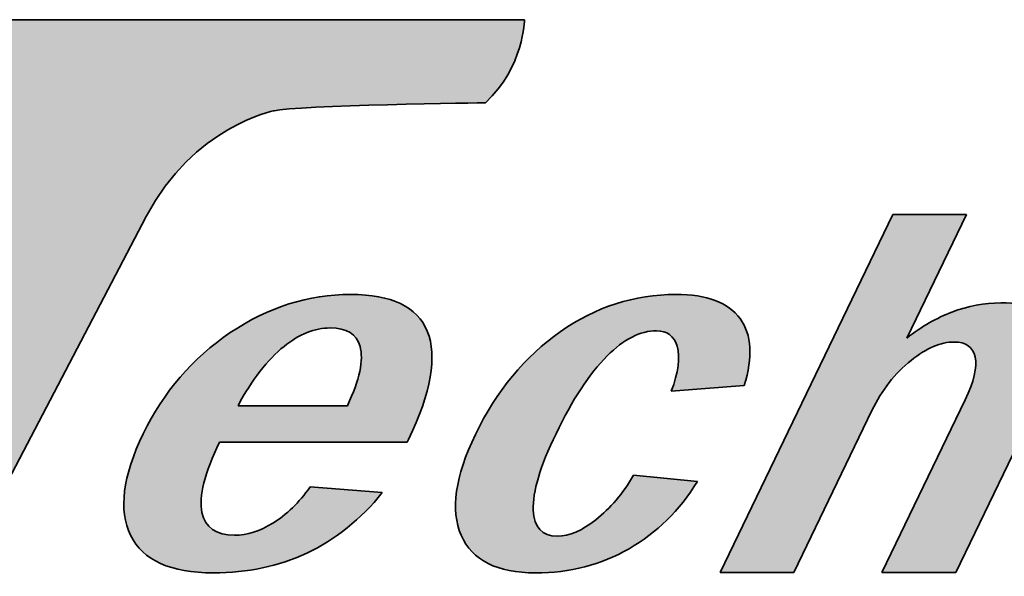
# Model space of a CAD drawing. Extents: x 361 to 2276, y 3727 to 5123.
# Drawn here: x 1824 to 1864, y 3816 to 3839 of the extents above; entities that cross this region are included whole.
import ezdxf

# ---------------------------------------------------------------- set-up
doc = ezdxf.new("R2010")
doc.units = 0
doc.header["$LTSCALE"] = 20
doc.header["$MEASUREMENT"] = 0
doc.layers.get('0').update_dxf_attribs({"linetype": 'CONTINUOUS'})
doc.layers.add('SHT', color=7, linetype='CONTINUOUS', lineweight=9)

# ---------------------------------------------------------------- blocks, each defined once
blk = doc.blocks.new('A$C05060CB6')
at = {"layer": 'SHT'}
h = blk.add_hatch(color=1, dxfattribs=at)
edge = h.paths.add_edge_path()
edge.add_spline(control_points=[(1461.977, 107.631), (1461.974, 107.624), (1461.971, 107.62), (1461.971, 107.62), (1461.971, 107.62), (1459.609, 103.031), (1457.247, 98.443)], knot_values=[6.5, 6.5, 6.5, 6.5, 6.562509, 6.562509, 6.562509, 7.062509, 7.062509, 7.062509, 7.062509], degree=3, periodic=0)
edge.add_spline(control_points=[(1457.247, 98.443), (1454.885, 93.854), (1452.523, 89.265), (1452.523, 89.265), (1454.099, 89.262), (1456.105, 89.26), (1457.717, 89.26)], knot_values=[5.5, 5.5, 5.5, 5.5, 6, 6, 6, 6.5, 6.5, 6.5, 6.5], degree=3, periodic=0)
edge.add_spline(control_points=[(1457.717, 89.26), (1459.33, 89.259), (1460.548, 89.259), (1460.548, 89.259), (1460.548, 89.259), (1462.462, 92.92), (1464.376, 96.581)], knot_values=[4.5, 4.5, 4.5, 4.5, 5, 5, 5, 5.5, 5.5, 5.5, 5.5], degree=3, periodic=0)
edge.add_spline(control_points=[(1464.376, 96.581), (1466.29, 100.242), (1468.205, 103.903), (1468.205, 103.903), (1468.324, 104.132), (1468.449, 104.349), (1468.578, 104.555)], knot_values=[3.937491, 3.937491, 3.937491, 3.937491, 4.437491, 4.437491, 4.437491, 4.5, 4.5, 4.5, 4.5], degree=3, periodic=0)
edge.add_spline(control_points=[(1468.578, 104.555), (1468.836, 104.967), (1469.111, 105.334), (1469.394, 105.661)], knot_values=[3.812494, 3.812494, 3.812494, 3.812494, 3.937491, 3.937491, 3.937491, 3.937491], degree=3, periodic=0)
edge.add_spline(control_points=[(1469.394, 105.661), (1469.677, 105.987), (1469.968, 106.274), (1470.258, 106.525)], knot_values=[3.687496, 3.687496, 3.687496, 3.687496, 3.812494, 3.812494, 3.812494, 3.812494], degree=3, periodic=0)
edge.add_spline(control_points=[(1470.258, 106.525), (1470.548, 106.776), (1470.837, 106.991), (1471.115, 107.176)], knot_values=[3.562499, 3.562499, 3.562499, 3.562499, 3.687496, 3.687496, 3.687496, 3.687496], degree=3, periodic=0)
edge.add_spline(control_points=[(1471.115, 107.176), (1471.393, 107.361), (1471.661, 107.514), (1471.909, 107.642)], knot_values=[3.437501, 3.437501, 3.437501, 3.437501, 3.562499, 3.562499, 3.562499, 3.562499], degree=3, periodic=0)
edge.add_spline(control_points=[(1471.909, 107.642), (1472.158, 107.769), (1472.386, 107.87), (1472.587, 107.949)], knot_values=[3.312504, 3.312504, 3.312504, 3.312504, 3.437501, 3.437501, 3.437501, 3.437501], degree=3, periodic=0)
edge.add_spline(control_points=[(1472.864, 108.053), (1473.034, 108.112), (1473.17, 108.151), (1473.264, 108.176)], knot_values=[3.125008, 3.125008, 3.125008, 3.125008, 3.250005, 3.250005, 3.250005, 3.250005], degree=3, periodic=0)
edge.add_spline(control_points=[(1473.509, 108.231), (1473.588, 108.244), (1473.693, 108.257), (1473.819, 108.269)], knot_values=[2.906242, 2.906242, 2.906242, 2.906242, 2.968741, 2.968741, 2.968741, 2.968741], degree=3, periodic=0)
edge.add_spline(control_points=[(1473.819, 108.269), (1474.008, 108.288), (1474.245, 108.305), (1474.519, 108.322)], knot_values=[2.812494, 2.812494, 2.812494, 2.812494, 2.906242, 2.906242, 2.906242, 2.906242], degree=3, periodic=0)
edge.add_spline(control_points=[(1474.519, 108.322), (1475.068, 108.355), (1475.762, 108.384), (1476.505, 108.41)], knot_values=[2.624998, 2.624998, 2.624998, 2.624998, 2.812494, 2.812494, 2.812494, 2.812494], degree=3, periodic=0)
edge.add_spline(control_points=[(1476.505, 108.41), (1477, 108.427), (1477.518, 108.442), (1478.029, 108.455)], knot_values=[2.5, 2.5, 2.5, 2.5, 2.624998, 2.624998, 2.624998, 2.624998], degree=3, periodic=0)
edge.add_spline(control_points=[(1478.029, 108.455), (1479.05, 108.482), (1480.045, 108.503), (1480.785, 108.516)], knot_values=[2.250005, 2.250005, 2.250005, 2.250005, 2.5, 2.5, 2.5, 2.5], degree=3, periodic=0)
edge.add_spline(control_points=[(1480.785, 108.516), (1481.525, 108.53), (1482.009, 108.536), (1482.009, 108.536), (1482.107, 108.627), (1482.199, 108.72), (1482.285, 108.814)], knot_values=[1.937491, 1.937491, 1.937491, 1.937491, 2.187496, 2.187496, 2.187496, 2.250005, 2.250005, 2.250005, 2.250005], degree=3, periodic=0)
edge.add_spline(control_points=[(1482.285, 108.814), (1482.458, 109.001), (1482.608, 109.194), (1482.738, 109.388)], knot_values=[1.812494, 1.812494, 1.812494, 1.812494, 1.937491, 1.937491, 1.937491, 1.937491], degree=3, periodic=0)
edge.add_spline(control_points=[(1482.738, 109.388), (1482.868, 109.581), (1482.979, 109.775), (1483.072, 109.964)], knot_values=[1.687496, 1.687496, 1.687496, 1.687496, 1.812494, 1.812494, 1.812494, 1.812494], degree=3, periodic=0)
edge.add_spline(control_points=[(1483.072, 109.964), (1483.166, 110.153), (1483.243, 110.338), (1483.306, 110.514)], knot_values=[1.562499, 1.562499, 1.562499, 1.562499, 1.687496, 1.687496, 1.687496, 1.687496], degree=3, periodic=0)
edge.add_spline(control_points=[(1483.306, 110.514), (1483.4, 110.779), (1483.464, 111.023), (1483.507, 111.23)], knot_values=[1.375002, 1.375002, 1.375002, 1.375002, 1.562499, 1.562499, 1.562499, 1.562499], degree=3, periodic=0)
edge.add_spline(control_points=[(1483.507, 111.23), (1483.564, 111.507), (1483.584, 111.72), (1483.591, 111.832)], knot_values=[1.125007, 1.125007, 1.125007, 1.125007, 1.375002, 1.375002, 1.375002, 1.375002], degree=3, periodic=0)
edge.add_spline(control_points=[(1483.591, 111.832), (1483.594, 111.887), (1483.595, 111.917), (1483.595, 111.917), (1483.595, 111.917), (1476.848, 111.917), (1470.101, 111.917)], knot_values=[0.5, 0.5, 0.5, 0.5, 0.625008, 0.625008, 0.625008, 1.125007, 1.125007, 1.125007, 1.125007], degree=3, periodic=0)
edge.add_spline(control_points=[(1470.101, 111.917), (1463.354, 111.917), (1456.607, 111.917), (1456.607, 111.917)], knot_values=[0, 0, 0, 0, 0.5, 0.5, 0.5, 0.5], degree=3, periodic=0)
edge.add_spline(control_points=[(1456.607, 111.917), (1454.561, 109.967), (1454.928, 108.55), (1454.928, 108.55), (1454.928, 108.55), (1461.126, 108.536), (1461.126, 108.536), (1461.17, 108.538), (1461.213, 108.539), (1461.254, 108.538)], knot_values=[7.968741, 7.968741, 7.968741, 7.968741, 8.968741, 8.968741, 8.968741, 9.968741, 9.968741, 9.968741, 10, 10, 10, 10], degree=3, periodic=0)
edge.add_spline(control_points=[(1461.8, 108.445), (1461.831, 108.431), (1461.86, 108.415), (1461.885, 108.399)], knot_values=[7.73437, 7.73437, 7.73437, 7.73437, 7.781244, 7.781244, 7.781244, 7.781244], degree=3, periodic=0)
edge.add_spline(control_points=[(1462.085, 107.966), (1462.08, 107.923), (1462.072, 107.881), (1462.062, 107.843)], knot_values=[7.312504, 7.312504, 7.312504, 7.312504, 7.406252, 7.406252, 7.406252, 7.406252], degree=3, periodic=0)
edge.add_spline(control_points=[(1462.015, 107.709), (1462, 107.672), (1461.985, 107.645), (1461.977, 107.631)], knot_values=[7.062509, 7.062509, 7.062509, 7.062509, 7.187506, 7.187506, 7.187506, 7.187506], degree=3, periodic=0)
h = blk.add_hatch(color=256, dxfattribs=at)
edge = h.paths.add_edge_path()
edge.add_spline(control_points=[(1496.36, 99.377), (1495.124, 96.816), (1493.642, 93.742), (1492.654, 91.693)], knot_values=[15.249985, 15.249985, 15.249985, 15.249985, 15.624977, 15.624977, 15.624977, 15.624977], degree=3, periodic=0)
edge.add_spline(control_points=[(1492.654, 91.693), (1492.407, 91.181), (1492.191, 90.733), (1492.017, 90.372)], knot_values=[15.156237, 15.156237, 15.156237, 15.156237, 15.249985, 15.249985, 15.249985, 15.249985], degree=3, periodic=0)
edge.add_spline(control_points=[(1492.017, 90.372), (1491.843, 90.012), (1491.712, 89.74), (1491.635, 89.58)], knot_values=[15.062489, 15.062489, 15.062489, 15.062489, 15.156237, 15.156237, 15.156237, 15.156237], degree=3, periodic=0)
edge.add_spline(control_points=[(1491.587, 89.481), (1491.575, 89.456), (1491.566, 89.438), (1491.561, 89.427)], knot_values=[15.015615, 15.015615, 15.015615, 15.015615, 15.039052, 15.039052, 15.039052, 15.039052], degree=3, periodic=0)
edge.add_spline(control_points=[(1491.556, 89.417), (1491.556, 89.417), (1491.556, 89.417), (1491.556, 89.417), (1491.556, 89.417), (1491.556, 89.417), (1491.556, 89.417)], knot_values=[14.999685, 14.999685, 14.999685, 14.999685, 14.999919, 14.999919, 14.999919, 15.000234, 15.000234, 15.000234, 15.000234], degree=3, periodic=0)
edge.add_spline(control_points=[(1491.685, 89.417), (1491.808, 89.417), (1492.01, 89.417), (1492.251, 89.417)], knot_values=[14.687496, 14.687496, 14.687496, 14.687496, 14.874992, 14.874992, 14.874992, 14.874992], degree=3, periodic=0)
edge.add_spline(control_points=[(1492.251, 89.417), (1492.492, 89.417), (1492.773, 89.417), (1493.054, 89.417)], knot_values=[14.5, 14.5, 14.5, 14.5, 14.687496, 14.687496, 14.687496, 14.687496], degree=3, periodic=0)
edge.add_spline(control_points=[(1493.054, 89.417), (1493.335, 89.417), (1493.616, 89.417), (1493.858, 89.417)], knot_values=[14.312504, 14.312504, 14.312504, 14.312504, 14.5, 14.5, 14.5, 14.5], degree=3, periodic=0)
edge.add_spline(control_points=[(1493.858, 89.417), (1494.099, 89.417), (1494.301, 89.417), (1494.424, 89.417)], knot_values=[14.125008, 14.125008, 14.125008, 14.125008, 14.312504, 14.312504, 14.312504, 14.312504], degree=3, periodic=0)
edge.add_spline(control_points=[(1494.553, 89.417), (1494.553, 89.417), (1494.553, 89.417), (1494.553, 89.417), (1494.553, 89.417), (1494.553, 89.417), (1494.553, 89.417)], knot_values=[13.999766, 13.999766, 13.999766, 13.999766, 14, 14, 14, 14.000498, 14.000498, 14.000498, 14.000498], degree=3, periodic=0)
edge.add_spline(control_points=[(1494.567, 89.446), (1494.595, 89.504), (1494.663, 89.645), (1494.761, 89.849)], knot_values=[13.843763, 13.843763, 13.843763, 13.843763, 13.960948, 13.960948, 13.960948, 13.960948], degree=3, periodic=0)
edge.add_spline(control_points=[(1494.761, 89.849), (1495.154, 90.663), (1496.026, 92.472), (1496.725, 93.92)], knot_values=[13.375023, 13.375023, 13.375023, 13.375023, 13.843763, 13.843763, 13.843763, 13.843763], degree=3, periodic=0)
edge.add_spline(control_points=[(1496.725, 93.92), (1497.283, 95.078), (1497.73, 96.005), (1497.73, 96.005), (1498.135, 96.844), (1498.667, 97.526), (1499.327, 98.05)], knot_values=[12, 12, 12, 12, 12.375023, 12.375023, 12.375023, 13.375023, 13.375023, 13.375023, 13.375023], degree=3, periodic=0)
edge.add_spline(control_points=[(1499.327, 98.05), (1499.948, 98.548), (1500.534, 98.797), (1501.086, 98.797)], knot_values=[11, 11, 11, 11, 12, 12, 12, 12], degree=3, periodic=0)
edge.add_spline(control_points=[(1501.086, 98.797), (1501.558, 98.797), (1501.841, 98.594), (1501.934, 98.188)], knot_values=[10, 10, 10, 10, 11, 11, 11, 11], degree=3, periodic=0)
edge.add_spline(control_points=[(1501.934, 98.188), (1502.02, 97.768), (1501.884, 97.185), (1501.523, 96.438)], knot_values=[9, 9, 9, 9, 10, 10, 10, 10], degree=3, periodic=0)
edge.add_spline(control_points=[(1501.523, 96.438), (1501.523, 96.438), (1498.137, 89.417), (1498.137, 89.417), (1498.137, 89.417), (1498.891, 89.417), (1499.645, 89.417)], knot_values=[7.5, 7.5, 7.5, 7.5, 8.5, 8.5, 8.5, 9, 9, 9, 9], degree=3, periodic=0)
edge.add_spline(control_points=[(1499.645, 89.417), (1500.399, 89.417), (1501.153, 89.417), (1501.153, 89.417), (1501.153, 89.417), (1502.023, 91.221), (1502.893, 93.025)], knot_values=[6.5, 6.5, 6.5, 6.5, 7, 7, 7, 7.5, 7.5, 7.5, 7.5], degree=3, periodic=0)
edge.add_spline(control_points=[(1502.893, 93.025), (1503.763, 94.829), (1504.634, 96.634), (1504.634, 96.634), (1505.266, 97.944), (1505.448, 98.895), (1505.181, 99.486)], knot_values=[5, 5, 5, 5, 5.5, 5.5, 5.5, 6.5, 6.5, 6.5, 6.5], degree=3, periodic=0)
edge.add_spline(control_points=[(1505.181, 99.486), (1504.92, 100.088), (1504.186, 100.39), (1502.978, 100.39)], knot_values=[4, 4, 4, 4, 5, 5, 5, 5], degree=3, periodic=0)
edge.add_spline(control_points=[(1502.978, 100.39), (1502.308, 100.39), (1501.643, 100.265), (1500.985, 100.016)], knot_values=[3, 3, 3, 3, 4, 4, 4, 4], degree=3, periodic=0)
edge.add_spline(control_points=[(1500.985, 100.016), (1500.372, 99.78), (1499.761, 99.426), (1499.153, 98.955)], knot_values=[2, 2, 2, 2, 3, 3, 3, 3], degree=3, periodic=0)
edge.add_spline(control_points=[(1499.153, 98.955), (1499.153, 98.955), (1501.58, 103.988), (1501.58, 103.988), (1501.58, 103.988), (1500.831, 103.988), (1500.082, 103.988)], knot_values=[0.5, 0.5, 0.5, 0.5, 1.5, 1.5, 1.5, 2, 2, 2, 2], degree=3, periodic=0)
edge.add_spline(control_points=[(1500.082, 103.988), (1499.333, 103.988), (1498.583, 103.988), (1498.583, 103.988), (1498.583, 103.988), (1497.595, 101.939), (1496.36, 99.377)], knot_values=[15.624977, 15.624977, 15.624977, 15.624977, 16.124977, 16.124977, 16.124977, 16.5, 16.5, 16.5, 16.5], degree=3, periodic=0)
h = blk.add_hatch(color=256, dxfattribs=at)
edge = h.paths.add_edge_path()
edge.add_spline(control_points=[(1471.626, 99.178), (1470.083, 98.128), (1468.904, 96.757), (1468.088, 95.065)], knot_values=[3, 3, 3, 3, 4, 4, 4, 4], degree=3, periodic=0)
edge.add_spline(control_points=[(1468.088, 95.065), (1467.247, 93.321), (1467.074, 91.943), (1467.571, 90.933)], knot_values=[2, 2, 2, 2, 3, 3, 3, 3], degree=3, periodic=0)
edge.add_spline(control_points=[(1467.571, 90.933), (1468.075, 89.91), (1469.199, 89.398), (1470.944, 89.398)], knot_values=[1, 1, 1, 1, 2, 2, 2, 2], degree=3, periodic=0)
edge.add_spline(control_points=[(1470.944, 89.398), (1472.334, 89.398), (1473.599, 89.667), (1474.737, 90.205)], knot_values=[0, 0, 0, 0, 1, 1, 1, 1], degree=3, periodic=0)
edge.add_spline(control_points=[(1474.737, 90.205), (1475.908, 90.756), (1476.933, 91.575), (1477.813, 92.664)], knot_values=[14, 14, 14, 14, 15, 15, 15, 15], degree=3, periodic=0)
edge.add_spline(control_points=[(1477.813, 92.664), (1477.813, 92.664), (1474.876, 92.9), (1474.876, 92.9), (1474.422, 92.257), (1473.916, 91.766), (1473.358, 91.425)], knot_values=[12, 12, 12, 12, 13, 13, 13, 14, 14, 14, 14], degree=3, periodic=0)
edge.add_spline(control_points=[(1473.358, 91.425), (1472.832, 91.097), (1472.314, 90.933), (1471.802, 90.933)], knot_values=[11, 11, 11, 11, 12, 12, 12, 12], degree=3, periodic=0)
edge.add_spline(control_points=[(1471.802, 90.933), (1471.041, 90.933), (1470.599, 91.241), (1470.476, 91.856)], knot_values=[10, 10, 10, 10, 11, 11, 11, 11], degree=3, periodic=0)
edge.add_spline(control_points=[(1470.476, 91.856), (1470.346, 92.511), (1470.584, 93.467), (1471.191, 94.724)], knot_values=[9, 9, 9, 9, 10, 10, 10, 10], degree=3, periodic=0)
edge.add_spline(control_points=[(1471.191, 94.724), (1471.191, 94.724), (1478.826, 94.724), (1478.826, 94.724), (1478.826, 94.724), (1478.826, 94.724), (1478.826, 94.724)], knot_values=[7.99999, 7.99999, 7.99999, 7.99999, 8.99999, 8.99999, 8.99999, 9, 9, 9, 9], degree=3, periodic=0)
edge.add_spline(control_points=[(1478.874, 94.823), (1478.874, 94.823), (1478.874, 94.823), (1478.874, 94.823)], knot_values=[7, 7, 7, 7, 7.00001, 7.00001, 7.00001, 7.00001], degree=3, periodic=0)
edge.add_spline(control_points=[(1478.874, 94.823), (1479.799, 96.74), (1480.055, 98.211), (1479.644, 99.235)], knot_values=[6, 6, 6, 6, 7, 7, 7, 7], degree=3, periodic=0)
edge.add_spline(control_points=[(1479.644, 99.235), (1479.233, 100.233), (1478.194, 100.733), (1476.528, 100.733)], knot_values=[5, 5, 5, 5, 6, 6, 6, 6], degree=3, periodic=0)
edge.add_spline(control_points=[(1476.528, 100.733), (1474.809, 100.733), (1473.175, 100.214), (1471.626, 99.178)], knot_values=[4, 4, 4, 4, 5, 5, 5, 5], degree=3, periodic=0)
edge = h.paths.add_edge_path(flags=16)
edge.add_spline(control_points=[(1474.166, 96.202), (1473.054, 96.202), (1471.942, 96.202), (1471.942, 96.202), (1472.507, 97.263), (1473.132, 98.069), (1473.817, 98.62)], knot_values=[3, 3, 3, 3, 3.5, 3.5, 3.5, 4.5, 4.5, 4.5, 4.5], degree=3, periodic=0)
edge.add_spline(control_points=[(1473.817, 98.62), (1474.438, 99.118), (1475.063, 99.368), (1475.693, 99.368)], knot_values=[2, 2, 2, 2, 3, 3, 3, 3], degree=3, periodic=0)
edge.add_spline(control_points=[(1475.693, 99.368), (1476.362, 99.368), (1476.767, 99.118), (1476.907, 98.62)], knot_values=[1, 1, 1, 1, 2, 2, 2, 2], degree=3, periodic=0)
edge.add_spline(control_points=[(1476.907, 98.62), (1477.061, 98.069), (1476.889, 97.263), (1476.39, 96.202)], knot_values=[0, 0, 0, 0, 1, 1, 1, 1], degree=3, periodic=0)
edge.add_spline(control_points=[(1476.39, 96.202), (1476.39, 96.202), (1475.278, 96.202), (1474.166, 96.202)], knot_values=[4.5, 4.5, 4.5, 4.5, 5, 5, 5, 5], degree=3, periodic=0)
h = blk.add_hatch(color=256, dxfattribs=at)
edge = h.paths.add_edge_path()
edge.add_spline(control_points=[(1485.055, 99.217), (1483.611, 98.207), (1482.459, 96.81), (1481.599, 95.026)], knot_values=[12, 12, 12, 12, 13, 13, 13, 13], degree=3, periodic=0)
edge.add_spline(control_points=[(1481.599, 95.026), (1480.776, 93.321), (1480.583, 91.956), (1481.02, 90.933)], knot_values=[11, 11, 11, 11, 12, 12, 12, 12], degree=3, periodic=0)
edge.add_spline(control_points=[(1481.02, 90.933), (1481.469, 89.91), (1482.482, 89.398), (1484.055, 89.398)], knot_values=[10, 10, 10, 10, 11, 11, 11, 11], degree=3, periodic=0)
edge.add_spline(control_points=[(1484.055, 89.398), (1485.446, 89.398), (1486.712, 89.726), (1487.856, 90.383)], knot_values=[9, 9, 9, 9, 10, 10, 10, 10], degree=3, periodic=0)
edge.add_spline(control_points=[(1487.856, 90.383), (1488.979, 91.026), (1489.905, 91.937), (1490.631, 93.118)], knot_values=[8, 8, 8, 8, 9, 9, 9, 9], degree=3, periodic=0)
edge.add_spline(control_points=[(1490.631, 93.118), (1490.631, 93.118), (1488.039, 93.373), (1488.039, 93.373), (1487.6, 92.626), (1487.086, 92.023), (1486.497, 91.564)], knot_values=[6, 6, 6, 6, 7, 7, 7, 8, 8, 8, 8], degree=3, periodic=0)
edge.add_spline(control_points=[(1486.497, 91.564), (1485.941, 91.118), (1485.42, 90.896), (1484.935, 90.896)], knot_values=[5, 5, 5, 5, 6, 6, 6, 6], degree=3, periodic=0)
edge.add_spline(control_points=[(1484.935, 90.896), (1484.305, 90.896), (1483.978, 91.249), (1483.952, 91.957)], knot_values=[4, 4, 4, 4, 5, 5, 5, 5], degree=3, periodic=0)
edge.add_spline(control_points=[(1483.952, 91.957), (1483.925, 92.691), (1484.235, 93.727), (1484.88, 95.065)], knot_values=[3, 3, 3, 3, 4, 4, 4, 4], degree=3, periodic=0)
edge.add_spline(control_points=[(1484.88, 95.065), (1485.544, 96.441), (1486.236, 97.497), (1486.958, 98.231)], knot_values=[2, 2, 2, 2, 3, 3, 3, 3], degree=3, periodic=0)
edge.add_spline(control_points=[(1486.958, 98.231), (1487.641, 98.913), (1488.31, 99.254), (1488.966, 99.254)], knot_values=[1, 1, 1, 1, 2, 2, 2, 2], degree=3, periodic=0)
edge.add_spline(control_points=[(1488.966, 99.254), (1489.399, 99.254), (1489.678, 99.044), (1489.804, 98.625)], knot_values=[0, 0, 0, 0, 1, 1, 1, 1], degree=3, periodic=0)
edge.add_spline(control_points=[(1489.804, 98.625), (1489.937, 98.165), (1489.86, 97.556), (1489.571, 96.795)], knot_values=[17, 17, 17, 17, 18, 18, 18, 18], degree=3, periodic=0)
edge.add_spline(control_points=[(1489.571, 96.795), (1489.571, 96.795), (1492.539, 97.031), (1492.539, 97.031), (1492.898, 98.185), (1492.843, 99.09), (1492.372, 99.747)], knot_values=[15, 15, 15, 15, 16, 16, 16, 17, 17, 17, 17], degree=3, periodic=0)
edge.add_spline(control_points=[(1492.372, 99.747), (1491.888, 100.404), (1491.018, 100.733), (1489.758, 100.733)], knot_values=[14, 14, 14, 14, 15, 15, 15, 15], degree=3, periodic=0)
edge.add_spline(control_points=[(1489.758, 100.733), (1488.066, 100.733), (1486.498, 100.227), (1485.055, 99.217)], knot_values=[13, 13, 13, 13, 14, 14, 14, 14], degree=3, periodic=0)
at = {"layer": 'SHT', "color": 7, "lineweight": 35}
for points in [[(1456.607, 111.917), (1456.607, 111.917), (1483.595, 111.917), (1483.595, 111.917)], [(1483.595, 111.917), (1483.595, 111.917), (1483.579, 109.988), (1482.009, 108.536)], [(1473.409, 108.211), (1473.409, 108.211), (1470.115, 107.565), (1468.205, 103.903)], [(1482.009, 108.536), (1482.009, 108.536), (1474.262, 108.429), (1473.409, 108.211)], [(1468.205, 103.903), (1468.205, 103.903), (1460.548, 89.259), (1460.548, 89.259)], [(1491.556, 89.417), (1491.556, 89.417), (1498.583, 103.988), (1498.583, 103.988)], [(1498.583, 103.988), (1498.583, 103.988), (1501.58, 103.988), (1501.58, 103.988)], [(1501.58, 103.988), (1501.58, 103.988), (1499.153, 98.955), (1499.153, 98.955)], [(1499.153, 98.955), (1499.761, 99.426), (1500.372, 99.78), (1500.985, 100.016)], [(1492.372, 99.747), (1492.843, 99.09), (1492.898, 98.185), (1492.539, 97.031)], [(1468.088, 95.065), (1468.904, 96.757), (1470.083, 98.128), (1471.626, 99.178)], [(1479.644, 99.235), (1480.055, 98.211), (1479.799, 96.74), (1478.874, 94.823)], [(1481.599, 95.026), (1482.459, 96.81), (1483.611, 98.207), (1485.055, 99.217)], [(1473.817, 98.62), (1473.132, 98.069), (1472.507, 97.263), (1471.942, 96.202)], [(1476.39, 96.202), (1476.889, 97.263), (1477.061, 98.069), (1476.907, 98.62)], [(1489.571, 96.795), (1489.86, 97.556), (1489.937, 98.165), (1489.804, 98.625)], [(1486.958, 98.231), (1486.236, 97.497), (1485.544, 96.441), (1484.88, 95.065)], [(1501.523, 96.438), (1501.884, 97.185), (1502.02, 97.768), (1501.934, 98.188)], [(1499.327, 98.05), (1498.667, 97.526), (1498.135, 96.844), (1497.73, 96.005)], [(1492.539, 97.031), (1492.539, 97.031), (1489.571, 96.795), (1489.571, 96.795)], [(1504.634, 96.634), (1504.634, 96.634), (1501.153, 89.417), (1501.153, 89.417)], [(1471.942, 96.202), (1471.942, 96.202), (1476.39, 96.202), (1476.39, 96.202)], [(1498.137, 89.417), (1498.137, 89.417), (1501.523, 96.438), (1501.523, 96.438)], [(1497.73, 96.005), (1497.73, 96.005), (1494.553, 89.417), (1494.553, 89.417)], [(1467.571, 90.933), (1467.074, 91.943), (1467.247, 93.321), (1468.088, 95.065)], [(1481.02, 90.933), (1480.583, 91.956), (1480.776, 93.321), (1481.599, 95.026)], [(1484.88, 95.065), (1484.235, 93.727), (1483.925, 92.691), (1483.952, 91.957)], [(1471.191, 94.724), (1470.584, 93.467), (1470.346, 92.511), (1470.476, 91.856)], [(1478.826, 94.724), (1478.826, 94.724), (1471.191, 94.724), (1471.191, 94.724)], [(1478.874, 94.823), (1478.874, 94.823), (1478.826, 94.724), (1478.826, 94.724)], [(1486.497, 91.564), (1487.086, 92.023), (1487.6, 92.626), (1488.039, 93.373)], [(1488.039, 93.373), (1488.039, 93.373), (1490.631, 93.118), (1490.631, 93.118)], [(1490.631, 93.118), (1489.905, 91.937), (1488.979, 91.026), (1487.856, 90.383)], [(1473.358, 91.425), (1473.916, 91.766), (1474.422, 92.257), (1474.876, 92.9)], [(1477.813, 92.664), (1476.933, 91.575), (1475.908, 90.756), (1474.737, 90.205)], [(1474.876, 92.9), (1474.876, 92.9), (1477.813, 92.664), (1477.813, 92.664)], [(1494.553, 89.417), (1494.553, 89.417), (1491.556, 89.417), (1491.556, 89.417)], [(1501.153, 89.417), (1501.153, 89.417), (1498.137, 89.417), (1498.137, 89.417)]]:
    blk.add_open_spline(points, degree=3, dxfattribs=at)
for points, knots in [([(1471.626, 99.178), (1473.175, 100.214), (1474.809, 100.733), (1476.528, 100.733), (1478.194, 100.733), (1479.233, 100.233), (1479.644, 99.235)], [4, 4, 4, 4, 5, 5, 5, 6, 6, 6, 6]), ([(1485.055, 99.217), (1486.498, 100.227), (1488.066, 100.733), (1489.758, 100.733), (1491.018, 100.733), (1491.888, 100.404), (1492.372, 99.747)], [13, 13, 13, 13, 14, 14, 14, 15, 15, 15, 15]), ([(1500.985, 100.016), (1501.643, 100.265), (1502.308, 100.39), (1502.978, 100.39), (1504.186, 100.39), (1504.92, 100.088), (1505.181, 99.486)], [3, 3, 3, 3, 4, 4, 4, 5, 5, 5, 5]), ([(1476.907, 98.62), (1476.767, 99.118), (1476.362, 99.368), (1475.693, 99.368), (1475.063, 99.368), (1474.438, 99.118), (1473.817, 98.62)], [1, 1, 1, 1, 2, 2, 2, 3, 3, 3, 3]), ([(1489.804, 98.625), (1489.678, 99.044), (1489.399, 99.254), (1488.966, 99.254), (1488.31, 99.254), (1487.641, 98.913), (1486.958, 98.231)], [0, 0, 0, 0, 1, 1, 1, 2, 2, 2, 2]), ([(1501.934, 98.188), (1501.841, 98.594), (1501.558, 98.797), (1501.086, 98.797), (1500.534, 98.797), (1499.948, 98.548), (1499.327, 98.05)], [10, 10, 10, 10, 11, 11, 11, 12, 12, 12, 12]), ([(1470.476, 91.856), (1470.599, 91.241), (1471.041, 90.933), (1471.802, 90.933), (1472.314, 90.933), (1472.832, 91.097), (1473.358, 91.425)], [10, 10, 10, 10, 11, 11, 11, 12, 12, 12, 12]), ([(1483.952, 91.957), (1483.978, 91.249), (1484.305, 90.896), (1484.935, 90.896), (1485.42, 90.896), (1485.941, 91.118), (1486.497, 91.564)], [4, 4, 4, 4, 5, 5, 5, 6, 6, 6, 6]), ([(1474.737, 90.205), (1473.599, 89.667), (1472.334, 89.398), (1470.944, 89.398), (1469.199, 89.398), (1468.075, 89.91), (1467.571, 90.933)], [0, 0, 0, 0, 1, 1, 1, 2, 2, 2, 2]), ([(1487.856, 90.383), (1486.712, 89.726), (1485.446, 89.398), (1484.055, 89.398), (1482.482, 89.398), (1481.469, 89.91), (1481.02, 90.933)], [9, 9, 9, 9, 10, 10, 10, 11, 11, 11, 11])]:
    blk.add_open_spline(points, degree=3, knots=knots, dxfattribs=at)

msp = doc.modelspace()

# ---------------------------------------------------------------- block references
at = {"color": 0, "lineweight": 20}
msp.add_blockref('A$C05060CB6', (361.333, 3726.707), dxfattribs=at)

doc.saveas('drawing.dxf')
